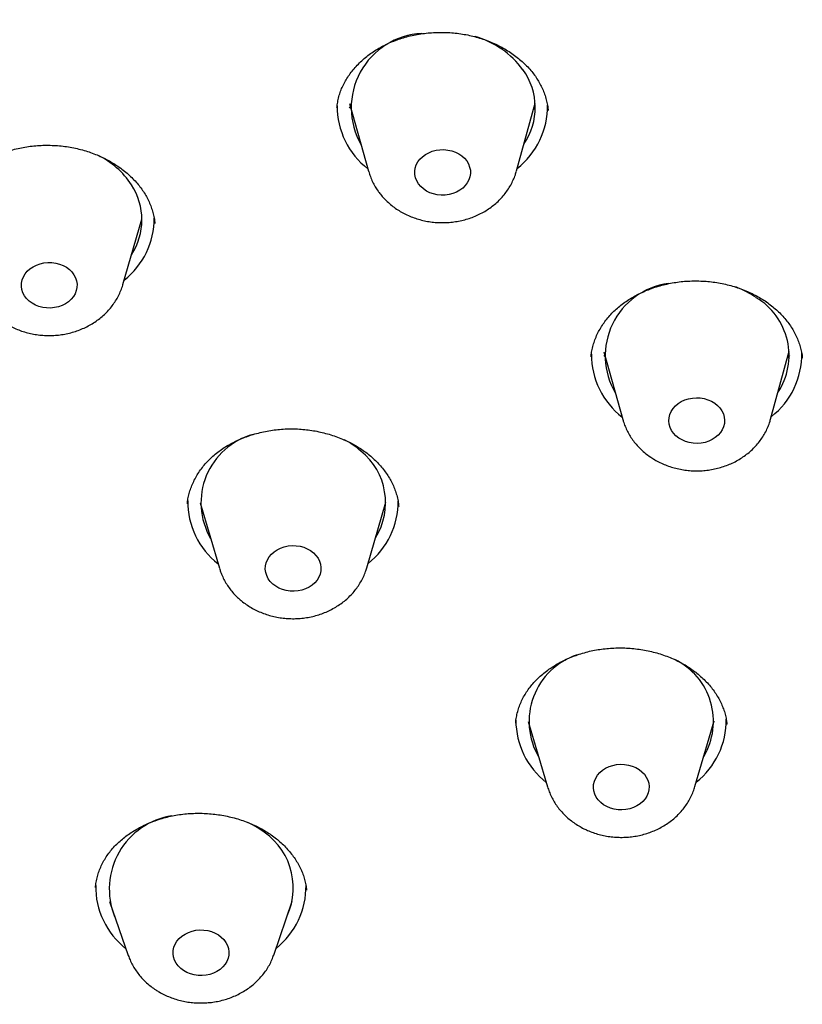
# Model space of a CAD drawing. Units: millimetres. Extents: x 8 to 910, y 12 to 1875.
# Drawn here: x 488 to 500, y 1686 to 1702 of the extents above; entities that cross this region are included whole.
import ezdxf

# ---------------------------------------------------------------- set-up
doc = ezdxf.new("R2010")
doc.units = ezdxf.units.MM

msp = doc.modelspace()

# ---------------------------------------------------------------- linework, layer by layer
at = {"color": 7, "linetype": 'Continuous', "lineweight": 30}
for p, q in [((493.061, 1700.968), (493.367, 1699.875)), ((495.756, 1699.881), (496.056, 1700.976)), ((492.857, 1700.903), (492.856, 1700.898)), ((496.056, 1700.899), (496.026, 1700.866)), ((489.399, 1698.045), (489.706, 1699.104)), ((489.702, 1699.078), (489.697, 1699.074)), ((496.961, 1696.883), (496.96, 1696.877)), ((497.166, 1696.96), (497.472, 1695.866)), ((497.189, 1696.879), (497.168, 1696.903)), ((499.86, 1695.873), (500.161, 1696.968)), ((500.163, 1696.899), (500.133, 1696.864)), ((490.645, 1694.523), (490.958, 1693.465)), ((493.338, 1693.472), (493.645, 1694.531)), ((493.641, 1694.512), (493.638, 1694.509)), ((495.741, 1690.967), (495.741, 1690.962)), ((495.945, 1690.991), (496.258, 1689.934)), ((498.638, 1689.94), (498.945, 1690.999)), ((498.945, 1690.99), (498.941, 1690.985)), ((499.152, 1690.939), (499.151, 1690.944)), ((488.957, 1688.312), (488.956, 1688.307)), ((491.835, 1687.217), (492.135, 1688.087)), ((489.181, 1688.08), (489.485, 1687.211))]:
    msp.add_line(p, q, dxfattribs=at)
at = {"color": 7, "linetype": 'Continuous', "lineweight": 30, "flags": 128}
for points in [[(494.951, 1700.042), (494.979, 1699.994), (494.999, 1699.944), (495.01, 1699.892), (495.011, 1699.84), (495.003, 1699.788), (494.987, 1699.737), (494.961, 1699.688), (494.928, 1699.644), (494.887, 1699.603), (494.84, 1699.568), (494.786, 1699.538), (494.729, 1699.515), (494.667, 1699.499), (494.604, 1699.49), (494.54, 1699.489), (494.476, 1699.495), (494.414, 1699.509), (494.355, 1699.53), (494.3, 1699.557), (494.251, 1699.59), (494.208, 1699.629), (494.172, 1699.673), (494.144, 1699.72), (494.124, 1699.77), (494.114, 1699.822), (494.112, 1699.875), (494.12, 1699.927), (494.136, 1699.978), (494.162, 1700.026), (494.195, 1700.071), (494.236, 1700.111), (494.284, 1700.147), (494.337, 1700.176), (494.395, 1700.199), (494.456, 1700.215), (494.519, 1700.224), (494.583, 1700.225), (494.647, 1700.219), (494.709, 1700.206), (494.768, 1700.185), (494.823, 1700.158), (494.872, 1700.124), (494.915, 1700.085), (494.951, 1700.042)], [(488.609, 1698.204), (488.634, 1698.156), (488.651, 1698.105), (488.658, 1698.053), (488.657, 1698.001), (488.646, 1697.949), (488.627, 1697.899), (488.599, 1697.851), (488.563, 1697.808), (488.52, 1697.769), (488.471, 1697.735), (488.416, 1697.708), (488.357, 1697.687), (488.295, 1697.673), (488.231, 1697.667), (488.167, 1697.668), (488.104, 1697.676), (488.042, 1697.692), (487.985, 1697.715), (487.931, 1697.744), (487.884, 1697.78), (487.843, 1697.82), (487.809, 1697.865), (487.784, 1697.913), (487.767, 1697.964), (487.759, 1698.016), (487.761, 1698.069), (487.771, 1698.121), (487.791, 1698.171), (487.819, 1698.218), (487.855, 1698.262), (487.898, 1698.301), (487.947, 1698.334), (488.002, 1698.362), (488.061, 1698.383), (488.123, 1698.396), (488.187, 1698.403), (488.251, 1698.402), (488.314, 1698.393), (488.376, 1698.377), (488.433, 1698.354), (488.487, 1698.325), (488.534, 1698.29), (488.575, 1698.249), (488.609, 1698.204)], [(498.956, 1696.132), (499.002, 1696.095), (499.041, 1696.053), (499.073, 1696.008), (499.096, 1695.959), (499.111, 1695.907), (499.116, 1695.855), (499.113, 1695.803), (499.1, 1695.751), (499.079, 1695.701), (499.049, 1695.655), (499.011, 1695.612), (498.966, 1695.574), (498.915, 1695.542), (498.86, 1695.516), (498.8, 1695.497), (498.737, 1695.485), (498.673, 1695.48), (498.609, 1695.483), (498.546, 1695.494), (498.486, 1695.511), (498.429, 1695.536), (498.377, 1695.567), (498.331, 1695.603), (498.292, 1695.645), (498.26, 1695.69), (498.237, 1695.739), (498.222, 1695.791), (498.216, 1695.843), (498.22, 1695.896), (498.233, 1695.947), (498.254, 1695.997), (498.284, 1696.043), (498.322, 1696.086), (498.367, 1696.124), (498.417, 1696.156), (498.473, 1696.182), (498.533, 1696.201), (498.596, 1696.213), (498.66, 1696.218), (498.724, 1696.215), (498.787, 1696.204), (498.847, 1696.187), (498.904, 1696.162), (498.956, 1696.132)], [(492.477, 1693.714), (492.517, 1693.673), (492.55, 1693.628), (492.575, 1693.579), (492.591, 1693.528), (492.597, 1693.476), (492.595, 1693.423), (492.584, 1693.371), (492.564, 1693.322), (492.535, 1693.274), (492.498, 1693.231), (492.455, 1693.193), (492.405, 1693.16), (492.35, 1693.133), (492.29, 1693.112), (492.228, 1693.099), (492.164, 1693.094), (492.1, 1693.095), (492.037, 1693.105), (491.976, 1693.121), (491.919, 1693.144), (491.866, 1693.174), (491.819, 1693.21), (491.778, 1693.251), (491.746, 1693.296), (491.721, 1693.345), (491.705, 1693.396), (491.698, 1693.448), (491.7, 1693.501), (491.712, 1693.552), (491.732, 1693.602), (491.761, 1693.649), (491.797, 1693.693), (491.841, 1693.731), (491.891, 1693.764), (491.946, 1693.791), (492.005, 1693.811), (492.067, 1693.824), (492.131, 1693.83), (492.195, 1693.828), (492.259, 1693.819), (492.32, 1693.803), (492.377, 1693.779), (492.43, 1693.749), (492.477, 1693.714)], [(497.682, 1690.245), (497.734, 1690.215), (497.781, 1690.179), (497.82, 1690.138), (497.852, 1690.092), (497.876, 1690.043), (497.892, 1689.992), (497.898, 1689.94), (497.895, 1689.887), (497.882, 1689.836), (497.862, 1689.786), (497.832, 1689.739), (497.795, 1689.696), (497.751, 1689.658), (497.7, 1689.625), (497.645, 1689.599), (497.585, 1689.579), (497.523, 1689.567), (497.459, 1689.562), (497.395, 1689.564), (497.332, 1689.574), (497.271, 1689.591), (497.214, 1689.615), (497.161, 1689.646), (497.115, 1689.682), (497.075, 1689.723), (497.043, 1689.769), (497.019, 1689.818), (497.004, 1689.869), (496.998, 1689.921), (497.001, 1689.974), (497.013, 1690.025), (497.034, 1690.075), (497.063, 1690.122), (497.101, 1690.165), (497.145, 1690.203), (497.195, 1690.235), (497.251, 1690.262), (497.311, 1690.281), (497.373, 1690.294), (497.437, 1690.299), (497.501, 1690.296), (497.564, 1690.287), (497.625, 1690.27), (497.682, 1690.245)], [(491.593, 1689.26), (491.5, 1689.317), (491.416, 1689.36)], [(490.941, 1687.544), (490.988, 1687.508), (491.029, 1687.467), (491.062, 1687.422), (491.086, 1687.374), (491.103, 1687.323), (491.11, 1687.27), (491.108, 1687.218), (491.097, 1687.166), (491.077, 1687.116), (491.048, 1687.069), (491.012, 1687.026), (490.968, 1686.987), (490.918, 1686.954), (490.863, 1686.927), (490.804, 1686.906), (490.742, 1686.893), (490.678, 1686.887), (490.614, 1686.889), (490.551, 1686.898), (490.49, 1686.914), (490.432, 1686.937), (490.379, 1686.967), (490.332, 1687.003), (490.292, 1687.043), (490.259, 1687.088), (490.234, 1687.137), (490.218, 1687.188), (490.21, 1687.24), (490.212, 1687.293), (490.224, 1687.344), (490.244, 1687.394), (490.272, 1687.442), (490.308, 1687.485), (490.352, 1687.524), (490.402, 1687.557), (490.457, 1687.584), (490.516, 1687.604), (490.578, 1687.618), (490.642, 1687.624), (490.706, 1687.622), (490.769, 1687.613), (490.83, 1687.597), (490.888, 1687.573), (490.941, 1687.544)]]:
    msp.add_lwpolyline(points, dxfattribs=at)
at = {"color": 7, "linetype": 'Continuous', "lineweight": 30}
for centre, radius, start, end in [((494.283, 1700.904), 1.197, 92.7313, 210.0849), ((494.682, 1700.646), 1.463, 36.5038, 73.953), ((495.013, 1700.903), 1.045, 325.4972, 35.9605), ((494.137, 1700.927), 1.278, 179.6803, 232.3007), ((494.979, 1700.93), 1.279, 308.0282, 0.6024), ((488.388, 1698.901), 1.376, 33.2667, 64.0126), ((488.666, 1699.091), 1.039, 327.17, 32.9145), ((488.627, 1699.12), 1.279, 308.3249, 0.1307), ((498.368, 1696.894), 1.18, 97.841, 210.5022), ((498.738, 1696.531), 1.579, 55.6809, 69.1886), ((499.067, 1696.9), 1.09, 326.7235, 59.0124), ((498.243, 1696.919), 1.279, 179.8972, 232.2959), ((499.085, 1696.921), 1.278, 308.0212, 0.9204), ((491.806, 1694.522), 1.146, 105.4477, 210.0754), ((492.28, 1694.254), 1.463, 48.8845, 61.4635), ((492.573, 1694.523), 1.068, 327.87, 51.2665), ((491.722, 1694.543), 1.277, 179.4942, 232.0182), ((492.566, 1694.546), 1.279, 308.3199, 0.3566), ((497.092, 1690.991), 1.134, 108.4518, 210.4657), ((497.828, 1690.993), 1.108, 329.0665, 64.073), ((497.023, 1691.012), 1.278, 180.0408, 232.0062), ((497.866, 1691.014), 1.278, 308.3143, 0.6169), ((490.376, 1688.285), 1.197, 98.8652, 201.6994), ((491.049, 1688.303), 1.101, 335.692, 60.3945), ((490.234, 1688.324), 1.275, 179.1193, 231.9363), ((491.079, 1688.327), 1.277, 308.3982, 0.8968)]:
    msp.add_arc(centre, radius, start, end, dxfattribs=at)
for points, knots in [([(462.997, 1709.746), (462.997, 1709.728), (462.997, 1709.689), (462.997, 1709.62), (462.997, 1709.535), (462.998, 1709.432), (462.999, 1709.316), (463.001, 1709.19), (463.004, 1709.02), (463.009, 1708.819), (463.015, 1708.603), (463.022, 1708.416), (463.029, 1708.254), (463.036, 1708.104), (463.043, 1707.964), (463.051, 1707.824), (463.06, 1707.672), (463.071, 1707.501), (463.084, 1707.31), (463.1, 1707.102), (463.118, 1706.884), (463.139, 1706.654), (463.162, 1706.413), (463.188, 1706.162), (463.216, 1705.913), (463.246, 1705.667), (463.277, 1705.424), (463.307, 1705.196), (463.336, 1704.991), (463.362, 1704.815), (463.386, 1704.663), (463.406, 1704.536), (463.421, 1704.438), (463.435, 1704.354), (463.449, 1704.269), (463.467, 1704.164), (463.488, 1704.04), (463.512, 1703.904), (463.549, 1703.701), (463.599, 1703.437), (463.664, 1703.106), (463.736, 1702.763), (463.797, 1702.488), (463.843, 1702.288), (463.869, 1702.175), (463.893, 1702.073), (463.913, 1701.987), (463.931, 1701.915), (463.944, 1701.859), (463.955, 1701.814), (463.965, 1701.774), (463.976, 1701.731), (463.988, 1701.682), (464.002, 1701.625), (464.024, 1701.54), (464.054, 1701.421), (464.095, 1701.263), (464.149, 1701.062), (464.216, 1700.817), (464.296, 1700.531), (464.386, 1700.225), (464.465, 1699.963), (464.531, 1699.751), (464.581, 1699.595), (464.63, 1699.44), (464.678, 1699.295), (464.718, 1699.174), (464.75, 1699.078), (464.775, 1699.004), (464.796, 1698.942), (464.815, 1698.886), (464.839, 1698.818), (464.871, 1698.724), (464.915, 1698.6), (464.966, 1698.456), (465.03, 1698.277), (465.105, 1698.074), (465.195, 1697.834), (465.29, 1697.588), (465.388, 1697.338), (465.48, 1697.109), (465.565, 1696.901), (465.642, 1696.715), (465.711, 1696.554), (465.769, 1696.418), (465.818, 1696.305), (465.865, 1696.197), (465.919, 1696.075), (465.985, 1695.926), (466.062, 1695.757), (466.145, 1695.577), (466.232, 1695.389), (466.347, 1695.148), (466.49, 1694.852), (466.664, 1694.501), (466.81, 1694.215), (466.924, 1693.998), (467.001, 1693.851), (467.08, 1693.704), (467.156, 1693.562), (467.227, 1693.433), (467.286, 1693.324), (467.335, 1693.237), (467.371, 1693.171), (467.397, 1693.126), (467.415, 1693.094), (467.431, 1693.065), (467.456, 1693.02), (467.494, 1692.953), (467.546, 1692.862), (467.61, 1692.751), (467.685, 1692.622), (467.771, 1692.475), (467.868, 1692.309), (467.979, 1692.124), (468.102, 1691.922), (468.238, 1691.701), (468.473, 1691.326), (468.806, 1690.81), (469.238, 1690.171), (469.673, 1689.554), (470.109, 1688.96), (470.474, 1688.483), (470.762, 1688.117), (470.97, 1687.856), (471.18, 1687.598), (471.388, 1687.346), (471.58, 1687.118), (471.749, 1686.92), (471.891, 1686.755), (472.018, 1686.61), (472.128, 1686.484), (472.222, 1686.378), (472.296, 1686.295), (472.351, 1686.234), (472.39, 1686.191), (472.424, 1686.152), (472.463, 1686.11), (472.512, 1686.055), (472.591, 1685.968), (472.701, 1685.849), (472.841, 1685.697), (472.998, 1685.53), (473.171, 1685.347), (473.36, 1685.149), (473.581, 1684.921), (473.835, 1684.664), (474.125, 1684.376), (474.429, 1684.079), (474.781, 1683.743), (475.172, 1683.379), (475.601, 1682.99), (476.02, 1682.62), (476.431, 1682.267), (476.819, 1681.94), (477.186, 1681.639), (477.537, 1681.358), (477.893, 1681.077), (478.265, 1680.791), (478.656, 1680.496), (479.066, 1680.194), (479.502, 1679.881), (479.962, 1679.559), (480.448, 1679.227), (480.86, 1678.953), (481.183, 1678.743), (481.401, 1678.603), (481.597, 1678.478), (481.772, 1678.369), (481.917, 1678.278), (482.035, 1678.206), (482.127, 1678.149), (482.205, 1678.101), (482.269, 1678.062), (482.318, 1678.032), (482.354, 1678.01), (482.385, 1677.992), (482.422, 1677.969), (482.475, 1677.937), (482.553, 1677.891), (482.653, 1677.83), (482.777, 1677.757), (482.925, 1677.669), (483.097, 1677.569), (483.293, 1677.455), (483.513, 1677.329), (483.758, 1677.191), (484.029, 1677.04), (484.325, 1676.877), (484.647, 1676.703), (484.992, 1676.52), (485.362, 1676.328), (485.755, 1676.128), (486.175, 1675.919), (486.624, 1675.701), (487.105, 1675.473), (487.617, 1675.238), (488.158, 1674.996), (488.666, 1674.775), (488.996, 1674.638), (489.135, 1674.581)], [0, 0, 0, 0, 0.001029, 0.002262, 0.004069, 0.006228, 0.008752, 0.011646, 0.014687, 0.020256, 0.025289, 0.029329, 0.032965, 0.036341, 0.039481, 0.042518, 0.045926, 0.049815, 0.054184, 0.059032, 0.064053, 0.06904, 0.074815, 0.080542, 0.086223, 0.091857, 0.097445, 0.102881, 0.107476, 0.111513, 0.114993, 0.117916, 0.120282, 0.121777, 0.123718, 0.126144, 0.129055, 0.132301, 0.135544, 0.143122, 0.150648, 0.15858, 0.167054, 0.169829, 0.172549, 0.174928, 0.17695, 0.178616, 0.179943, 0.180902, 0.181737, 0.182736, 0.183898, 0.185224, 0.186713, 0.189869, 0.193575, 0.197826, 0.204072, 0.210808, 0.218034, 0.22575, 0.229366, 0.23308, 0.236881, 0.240395, 0.243434, 0.245489, 0.24725, 0.248719, 0.249906, 0.251279, 0.253601, 0.256596, 0.26022, 0.26391, 0.269489, 0.2748, 0.281262, 0.287278, 0.292847, 0.297929, 0.30243, 0.306345, 0.309674, 0.312418, 0.314639, 0.317582, 0.321333, 0.325585, 0.330028, 0.334661, 0.339484, 0.3479, 0.356643, 0.365679, 0.369308, 0.372984, 0.376704, 0.380424, 0.38371, 0.386457, 0.388665, 0.390334, 0.391463, 0.392099, 0.392787, 0.393683, 0.395514, 0.397861, 0.400722, 0.404005, 0.407778, 0.412039, 0.416789, 0.422028, 0.427756, 0.433964, 0.451301, 0.468299, 0.484656, 0.500686, 0.516389, 0.523678, 0.530895, 0.538039, 0.54511, 0.552006, 0.557218, 0.561884, 0.566006, 0.569583, 0.572616, 0.575104, 0.576677, 0.577914, 0.578839, 0.579984, 0.581564, 0.58358, 0.58752, 0.591941, 0.596837, 0.602207, 0.608051, 0.61437, 0.622426, 0.63114, 0.640344, 0.649403, 0.661988, 0.674153, 0.685899, 0.697226, 0.708133, 0.717686, 0.726897, 0.73621, 0.745929, 0.756052, 0.76658, 0.777513, 0.789158, 0.80123, 0.813728, 0.819541, 0.824823, 0.829564, 0.833767, 0.83743, 0.839993, 0.842204, 0.844065, 0.845574, 0.846732, 0.847561, 0.848174, 0.848904, 0.850183, 0.852012, 0.854392, 0.857322, 0.860803, 0.864835, 0.869416, 0.874548, 0.880252, 0.886509, 0.893321, 0.900687, 0.908607, 0.916924, 0.925776, 0.935162, 0.945082, 0.955754, 0.966983, 0.978767, 0.991106, 1, 1, 1, 1]), ([(492.856, 1700.904), (492.859, 1700.933), (492.866, 1700.993), (492.886, 1701.081), (492.913, 1701.168), (492.949, 1701.252), (492.992, 1701.335), (493.042, 1701.415), (493.1, 1701.494), (493.165, 1701.57), (493.237, 1701.643), (493.314, 1701.712), (493.398, 1701.776), (493.486, 1701.835), (493.579, 1701.889), (493.675, 1701.938), (493.775, 1701.98), (493.878, 1702.017), (493.985, 1702.049), (494.096, 1702.075), (494.21, 1702.095), (494.326, 1702.11), (494.444, 1702.118), (494.562, 1702.12), (494.68, 1702.116), (494.796, 1702.105), (494.911, 1702.088), (495.023, 1702.066), (495.133, 1702.037), (495.24, 1702.002), (495.344, 1701.962), (495.445, 1701.916), (495.543, 1701.865), (495.636, 1701.809), (495.724, 1701.748), (495.807, 1701.683), (495.884, 1701.614), (495.954, 1701.542), (496.018, 1701.467), (496.074, 1701.39), (496.124, 1701.309), (496.167, 1701.227), (496.203, 1701.141), (496.232, 1701.053), (496.253, 1700.964), (496.264, 1700.899), (496.266, 1700.864), (496.266, 1700.859)], [0, 0, 0, 0, 0.023157, 0.04682, 0.070222, 0.093302, 0.116159, 0.139139, 0.162215, 0.185352, 0.208498, 0.231573, 0.25451, 0.277243, 0.299717, 0.321886, 0.343833, 0.365569, 0.387695, 0.410016, 0.432495, 0.455082, 0.477723, 0.50035, 0.5229, 0.545326, 0.567591, 0.589677, 0.611627, 0.633654, 0.655832, 0.678146, 0.700569, 0.723071, 0.745616, 0.768169, 0.79069, 0.813163, 0.835579, 0.857947, 0.880285, 0.902969, 0.925949, 0.949205, 0.972703, 0.996397, 1, 1, 1, 1]), ([(493.084, 1700.888), (493.083, 1700.889), (493.074, 1700.897), (493.067, 1700.906), (493.061, 1700.914)], [0, 0, 0, 0, 0.112183, 1, 1, 1, 1]), ([(486.504, 1699.088), (486.505, 1699.108), (486.51, 1699.158), (486.526, 1699.238), (486.551, 1699.326), (486.583, 1699.411), (486.624, 1699.494), (486.671, 1699.574), (486.726, 1699.653), (486.788, 1699.729), (486.858, 1699.802), (486.933, 1699.871), (487.015, 1699.937), (487.102, 1699.997), (487.194, 1700.053), (487.289, 1700.103), (487.388, 1700.147), (487.49, 1700.186), (487.596, 1700.218), (487.705, 1700.246), (487.817, 1700.267), (487.932, 1700.283), (488.049, 1700.293), (488.167, 1700.297), (488.286, 1700.294), (488.403, 1700.285), (488.519, 1700.27), (488.633, 1700.248), (488.744, 1700.221), (488.852, 1700.188), (488.957, 1700.15), (489.059, 1700.106), (489.157, 1700.056), (489.252, 1700.001), (489.342, 1699.942), (489.427, 1699.878), (489.506, 1699.81), (489.579, 1699.738), (489.645, 1699.664), (489.705, 1699.587), (489.757, 1699.507), (489.802, 1699.426), (489.84, 1699.341), (489.872, 1699.255), (489.895, 1699.166), (489.91, 1699.091), (489.914, 1699.046), (489.915, 1699.031)], [0, 0, 0, 0, 0.01577, 0.039584, 0.063206, 0.086541, 0.109522, 0.132272, 0.155147, 0.178126, 0.201173, 0.224241, 0.247249, 0.270128, 0.292813, 0.315245, 0.337378, 0.359291, 0.381014, 0.403115, 0.425413, 0.447869, 0.470435, 0.493054, 0.515659, 0.538187, 0.560591, 0.582834, 0.604896, 0.626822, 0.648822, 0.670975, 0.693264, 0.715664, 0.738145, 0.760674, 0.783216, 0.805734, 0.82821, 0.85064, 0.873033, 0.895402, 0.918127, 0.941157, 0.964471, 0.988028, 1, 1, 1, 1]), ([(493.368, 1699.872), (493.377, 1699.845), (493.394, 1699.788), (493.43, 1699.706), (493.471, 1699.628), (493.504, 1699.58), (493.519, 1699.557)], [0, 0, 0, 0, 0.248728, 0.50513, 0.762499, 1, 1, 1, 1]), ([(493.519, 1699.557), (493.532, 1699.539), (493.563, 1699.497), (493.618, 1699.434), (493.685, 1699.368), (493.759, 1699.307), (493.837, 1699.252), (493.921, 1699.203), (494.008, 1699.16), (494.1, 1699.123), (494.195, 1699.093), (494.293, 1699.07), (494.392, 1699.055), (494.493, 1699.046), (494.594, 1699.045), (494.695, 1699.051), (494.796, 1699.065), (494.895, 1699.085), (494.992, 1699.114), (495.086, 1699.149), (495.177, 1699.191), (495.264, 1699.24), (495.346, 1699.295), (495.422, 1699.356), (495.492, 1699.423), (495.556, 1699.495), (495.613, 1699.571), (495.663, 1699.651), (495.704, 1699.734), (495.735, 1699.811), (495.749, 1699.86), (495.754, 1699.88)], [0, 0, 0, 0, 0.0239918, 0.0581839, 0.0925127, 0.1270661, 0.1618358, 0.1968057, 0.2319537, 0.2672547, 0.3026834, 0.3382171, 0.3738364, 0.4095266, 0.4452766, 0.4810782, 0.5169223, 0.5528001, 0.5886997, 0.6246043, 0.6604908, 0.6963293, 0.7320841, 0.767716, 0.8031845, 0.8384527, 0.8734902, 0.9082768, 0.9428043, 0.9770771, 1, 1, 1, 1]), ([(496.959, 1696.877), (496.962, 1696.902), (496.968, 1696.958), (496.987, 1697.044), (497.013, 1697.133), (497.048, 1697.221), (497.091, 1697.307), (497.14, 1697.39), (497.197, 1697.47), (497.259, 1697.546), (497.328, 1697.617), (497.402, 1697.683), (497.482, 1697.746), (497.568, 1697.804), (497.66, 1697.859), (497.757, 1697.909), (497.858, 1697.954), (497.964, 1697.994), (498.073, 1698.028), (498.185, 1698.056), (498.299, 1698.078), (498.413, 1698.094), (498.528, 1698.103), (498.643, 1698.106), (498.759, 1698.103), (498.874, 1698.094), (498.989, 1698.079), (499.103, 1698.057), (499.216, 1698.03), (499.325, 1697.996), (499.432, 1697.957), (499.535, 1697.913), (499.633, 1697.864), (499.726, 1697.81), (499.813, 1697.752), (499.895, 1697.689), (499.972, 1697.622), (500.043, 1697.552), (500.108, 1697.477), (500.167, 1697.399), (500.219, 1697.318), (500.264, 1697.235), (500.302, 1697.15), (500.333, 1697.063), (500.355, 1696.975), (500.368, 1696.907), (500.37, 1696.869), (500.371, 1696.86)], [0, 0, 0, 0, 0.020377, 0.044149, 0.068004, 0.091839, 0.115552, 0.13906, 0.162293, 0.185191, 0.20771, 0.229947, 0.251718, 0.273913, 0.296264, 0.318746, 0.341319, 0.363937, 0.386538, 0.409064, 0.431469, 0.45372, 0.475799, 0.497689, 0.51966, 0.541782, 0.564035, 0.586392, 0.608818, 0.631274, 0.653706, 0.676075, 0.69835, 0.720509, 0.742544, 0.764482, 0.786624, 0.808971, 0.831509, 0.85422, 0.877081, 0.90007, 0.923166, 0.946353, 0.969617, 0.992949, 1, 1, 1, 1]), ([(487.137, 1697.779), (487.149, 1697.761), (487.178, 1697.717), (487.23, 1697.651), (487.293, 1697.583), (487.363, 1697.52), (487.438, 1697.461), (487.519, 1697.409), (487.604, 1697.362), (487.694, 1697.321), (487.787, 1697.287), (487.883, 1697.26), (487.981, 1697.24), (488.081, 1697.228), (488.183, 1697.222), (488.284, 1697.224), (488.385, 1697.233), (488.485, 1697.25), (488.583, 1697.274), (488.679, 1697.305), (488.772, 1697.343), (488.861, 1697.388), (488.946, 1697.44), (489.026, 1697.498), (489.1, 1697.561), (489.167, 1697.63), (489.228, 1697.704), (489.282, 1697.782), (489.329, 1697.863), (489.366, 1697.947), (489.39, 1698.009), (489.398, 1698.042), (489.399, 1698.046)], [0, 0, 0, 0, 0.023751, 0.057294, 0.09097, 0.124867, 0.158983, 0.193306, 0.227817, 0.262494, 0.29731, 0.332243, 0.367271, 0.402376, 0.437546, 0.472772, 0.508044, 0.543355, 0.578695, 0.61405, 0.649401, 0.684723, 0.719984, 0.755146, 0.79017, 0.825018, 0.859655, 0.894055, 0.928203, 0.962096, 0.995744, 1, 1, 1, 1]), ([(497.473, 1695.865), (497.475, 1695.857), (497.485, 1695.82), (497.509, 1695.757), (497.546, 1695.674), (497.591, 1695.595), (497.643, 1695.52), (497.702, 1695.448), (497.767, 1695.381), (497.837, 1695.32), (497.888, 1695.283), (497.913, 1695.265)], [0, 0, 0, 0, 0.0325073, 0.1519905, 0.2718154, 0.3921345, 0.5130756, 0.6347353, 0.7571744, 0.880415, 1, 1, 1, 1]), ([(497.913, 1695.265), (497.93, 1695.253), (497.975, 1695.224), (498.05, 1695.182), (498.139, 1695.14), (498.232, 1695.106), (498.328, 1695.078), (498.426, 1695.057), (498.526, 1695.043), (498.627, 1695.037), (498.728, 1695.038), (498.83, 1695.046), (498.93, 1695.062), (499.028, 1695.085), (499.125, 1695.115), (499.218, 1695.152), (499.308, 1695.196), (499.393, 1695.247), (499.473, 1695.304), (499.548, 1695.367), (499.617, 1695.435), (499.678, 1695.508), (499.733, 1695.586), (499.781, 1695.667), (499.82, 1695.751), (499.846, 1695.819), (499.856, 1695.861), (499.859, 1695.872)], [0, 0, 0, 0, 0.027085, 0.068313, 0.109647, 0.151153, 0.192801, 0.234565, 0.276424, 0.318362, 0.360367, 0.402431, 0.444541, 0.486686, 0.528853, 0.571018, 0.613153, 0.65522, 0.697175, 0.738972, 0.780564, 0.82191, 0.862976, 0.903743, 0.944206, 0.984374, 1, 1, 1, 1]), ([(490.44, 1694.503), (490.442, 1694.523), (490.446, 1694.572), (490.463, 1694.65), (490.488, 1694.737), (490.521, 1694.824), (490.562, 1694.909), (490.61, 1694.992), (490.666, 1695.073), (490.728, 1695.15), (490.797, 1695.223), (490.871, 1695.291), (490.95, 1695.354), (491.034, 1695.413), (491.124, 1695.466), (491.218, 1695.516), (491.318, 1695.56), (491.422, 1695.6), (491.531, 1695.635), (491.642, 1695.663), (491.756, 1695.686), (491.872, 1695.703), (491.988, 1695.713), (492.104, 1695.717), (492.22, 1695.715), (492.335, 1695.706), (492.449, 1695.692), (492.562, 1695.671), (492.674, 1695.644), (492.784, 1695.612), (492.891, 1695.573), (492.995, 1695.53), (493.095, 1695.481), (493.19, 1695.427), (493.279, 1695.368), (493.363, 1695.306), (493.441, 1695.24), (493.512, 1695.171), (493.578, 1695.098), (493.638, 1695.021), (493.691, 1694.941), (493.738, 1694.859), (493.777, 1694.774), (493.809, 1694.687), (493.834, 1694.599), (493.849, 1694.523), (493.853, 1694.477), (493.854, 1694.46)], [0, 0, 0, 0, 0.015616, 0.038913, 0.062386, 0.085961, 0.109569, 0.133124, 0.156554, 0.179788, 0.202765, 0.225431, 0.247746, 0.269807, 0.291472, 0.313577, 0.335856, 0.35828, 0.380805, 0.403381, 0.425946, 0.448437, 0.470808, 0.493025, 0.515069, 0.536941, 0.55889, 0.580987, 0.603214, 0.625543, 0.647941, 0.670368, 0.692773, 0.71512, 0.737379, 0.759534, 0.781581, 0.803546, 0.825755, 0.848199, 0.870866, 0.893739, 0.916796, 0.940014, 0.963364, 0.986821, 1, 1, 1, 1]), ([(490.96, 1693.462), (490.965, 1693.444), (490.979, 1693.398), (491.01, 1693.325), (491.051, 1693.244), (491.1, 1693.167), (491.156, 1693.094), (491.216, 1693.025), (491.261, 1692.984), (491.283, 1692.964)], [0, 0, 0, 0, 0.094071, 0.244533, 0.395532, 0.547243, 0.699808, 0.853323, 1, 1, 1, 1]), ([(491.283, 1692.964), (491.299, 1692.95), (491.34, 1692.916), (491.41, 1692.866), (491.492, 1692.816), (491.579, 1692.771), (491.67, 1692.734), (491.765, 1692.703), (491.862, 1692.678), (491.961, 1692.661), (492.062, 1692.652), (492.163, 1692.649), (492.264, 1692.654), (492.365, 1692.666), (492.465, 1692.686), (492.562, 1692.713), (492.657, 1692.747), (492.748, 1692.788), (492.836, 1692.836), (492.918, 1692.89), (492.996, 1692.95), (493.067, 1693.016), (493.132, 1693.087), (493.19, 1693.162), (493.241, 1693.242), (493.284, 1693.325), (493.316, 1693.4), (493.33, 1693.449), (493.336, 1693.469)], [0, 0, 0, 0, 0.026067, 0.064921, 0.103904, 0.14309, 0.182452, 0.221961, 0.261591, 0.30132, 0.34113, 0.38101, 0.420948, 0.460935, 0.500962, 0.541016, 0.581079, 0.621126, 0.661126, 0.70104, 0.740825, 0.780434, 0.819827, 0.858967, 0.897831, 0.936405, 0.974694, 1, 1, 1, 1]), ([(495.742, 1690.962), (495.743, 1690.979), (495.747, 1691.027), (495.762, 1691.104), (495.786, 1691.194), (495.818, 1691.281), (495.858, 1691.366), (495.905, 1691.448), (495.959, 1691.526), (496.019, 1691.6), (496.085, 1691.671), (496.158, 1691.739), (496.237, 1691.803), (496.323, 1691.863), (496.414, 1691.92), (496.51, 1691.971), (496.611, 1692.018), (496.716, 1692.059), (496.823, 1692.094), (496.933, 1692.124), (497.044, 1692.147), (497.157, 1692.163), (497.271, 1692.174), (497.387, 1692.179), (497.504, 1692.178), (497.621, 1692.171), (497.737, 1692.157), (497.852, 1692.137), (497.965, 1692.112), (498.076, 1692.081), (498.183, 1692.044), (498.286, 1692.002), (498.384, 1691.955), (498.478, 1691.903), (498.567, 1691.846), (498.651, 1691.784), (498.73, 1691.719), (498.804, 1691.649), (498.872, 1691.575), (498.933, 1691.499), (498.987, 1691.42), (499.034, 1691.338), (499.074, 1691.255), (499.107, 1691.171), (499.131, 1691.085), (499.147, 1691.01), (499.151, 1690.962), (499.153, 1690.944)], [0, 0, 0, 0, 0.013539, 0.03767, 0.061753, 0.085665, 0.10931, 0.132607, 0.155498, 0.178056, 0.200079, 0.222444, 0.244926, 0.267507, 0.290156, 0.312832, 0.335477, 0.358039, 0.380478, 0.402761, 0.424871, 0.446755, 0.468719, 0.490834, 0.513083, 0.53544, 0.55787, 0.580332, 0.602773, 0.62515, 0.647429, 0.669584, 0.691601, 0.713502, 0.735547, 0.757769, 0.78015, 0.802669, 0.825299, 0.848015, 0.870795, 0.893626, 0.916502, 0.939432, 0.962392, 0.985353, 1, 1, 1, 1]), ([(496.258, 1689.934), (496.266, 1689.908), (496.283, 1689.853), (496.319, 1689.773), (496.362, 1689.694), (496.413, 1689.617), (496.47, 1689.545), (496.534, 1689.477), (496.604, 1689.413), (496.679, 1689.355), (496.759, 1689.303), (496.816, 1689.273), (496.844, 1689.258)], [0, 0, 0, 0, 0.0901574, 0.189303, 0.2888321, 0.3888556, 0.4894593, 0.5907002, 0.6926035, 0.795163, 0.898344, 1, 1, 1, 1]), ([(496.844, 1689.258), (496.863, 1689.249), (496.912, 1689.226), (496.993, 1689.194), (497.089, 1689.165), (497.186, 1689.142), (497.286, 1689.127), (497.387, 1689.119), (497.488, 1689.118), (497.589, 1689.125), (497.69, 1689.139), (497.789, 1689.161), (497.886, 1689.189), (497.98, 1689.225), (498.07, 1689.268), (498.156, 1689.317), (498.238, 1689.373), (498.314, 1689.434), (498.384, 1689.502), (498.447, 1689.574), (498.503, 1689.65), (498.552, 1689.73), (498.593, 1689.814), (498.621, 1689.884), (498.633, 1689.927), (498.637, 1689.94)], [0, 0, 0, 0, 0.029045, 0.074217, 0.11947, 0.164854, 0.210347, 0.255929, 0.301586, 0.347308, 0.393084, 0.438902, 0.484746, 0.530595, 0.576418, 0.622177, 0.667825, 0.713312, 0.758586, 0.803602, 0.84832, 0.892717, 0.936783, 0.980525, 1, 1, 1, 1]), ([(488.955, 1688.307), (488.956, 1688.315), (488.958, 1688.352), (488.97, 1688.419), (488.991, 1688.508), (489.022, 1688.595), (489.059, 1688.68), (489.104, 1688.763), (489.156, 1688.843), (489.215, 1688.919), (489.28, 1688.992), (489.351, 1689.059), (489.428, 1689.123), (489.51, 1689.182), (489.598, 1689.238), (489.692, 1689.29), (489.792, 1689.337), (489.895, 1689.379), (490.003, 1689.416), (490.113, 1689.447), (490.226, 1689.472), (490.339, 1689.49), (490.453, 1689.503), (490.567, 1689.508), (490.681, 1689.508), (490.797, 1689.502), (490.912, 1689.49), (491.028, 1689.471), (491.142, 1689.447), (491.254, 1689.417), (491.363, 1689.381), (491.468, 1689.339), (491.569, 1689.293), (491.664, 1689.243), (491.722, 1689.206), (491.751, 1689.188)], [0, 0, 0, 0, 0.008564, 0.041215, 0.07398, 0.106715, 0.139301, 0.171649, 0.203681, 0.235337, 0.266572, 0.297353, 0.327526, 0.357765, 0.388326, 0.419164, 0.450208, 0.48137, 0.512544, 0.54359, 0.574409, 0.604912, 0.635029, 0.664859, 0.694772, 0.725075, 0.755632, 0.786383, 0.817259, 0.848184, 0.879065, 0.909828, 0.940419, 0.9708, 1, 1, 1, 1]), ([(491.751, 1689.188), (491.766, 1689.178), (491.809, 1689.149), (491.878, 1689.098), (491.955, 1689.032), (492.026, 1688.962), (492.093, 1688.888), (492.152, 1688.811), (492.206, 1688.731), (492.252, 1688.649), (492.291, 1688.565), (492.322, 1688.48), (492.346, 1688.394), (492.36, 1688.323), (492.363, 1688.281), (492.364, 1688.267)], [0, 0, 0, 0, 0.040238, 0.121057, 0.202418, 0.284613, 0.367574, 0.451206, 0.53539, 0.62, 0.704912, 0.790018, 0.875234, 0.960485, 1, 1, 1, 1]), ([(489.486, 1687.211), (489.495, 1687.187), (489.514, 1687.134), (489.553, 1687.057), (489.6, 1686.979), (489.654, 1686.905), (489.714, 1686.834), (489.781, 1686.769), (489.853, 1686.708), (489.905, 1686.673), (489.93, 1686.655)], [0, 0, 0, 0, 0.1082691, 0.2341464, 0.360585, 0.4877099, 0.615612, 0.744343, 0.8739142, 1, 1, 1, 1]), ([(489.93, 1686.655), (489.948, 1686.644), (489.993, 1686.615), (490.07, 1686.575), (490.16, 1686.536), (490.254, 1686.503), (490.351, 1686.477), (490.449, 1686.458), (490.55, 1686.447), (490.651, 1686.442), (490.752, 1686.446), (490.853, 1686.456), (490.953, 1686.474), (491.051, 1686.499), (491.146, 1686.531), (491.239, 1686.571), (491.327, 1686.617), (491.411, 1686.67), (491.49, 1686.728), (491.563, 1686.793), (491.629, 1686.863), (491.689, 1686.937), (491.742, 1687.015), (491.786, 1687.098), (491.817, 1687.165), (491.83, 1687.205), (491.833, 1687.216)], [0, 0, 0, 0, 0.028173, 0.071225, 0.114383, 0.15771, 0.201176, 0.244757, 0.288431, 0.332184, 0.376003, 0.41988, 0.463802, 0.507758, 0.551729, 0.595691, 0.63961, 0.683445, 0.727151, 0.770676, 0.813974, 0.857003, 0.899734, 0.94215, 0.984249, 1, 1, 1, 1])]:
    msp.add_open_spline(points, degree=3, knots=knots, dxfattribs=at)

doc.saveas('drawing.dxf')
